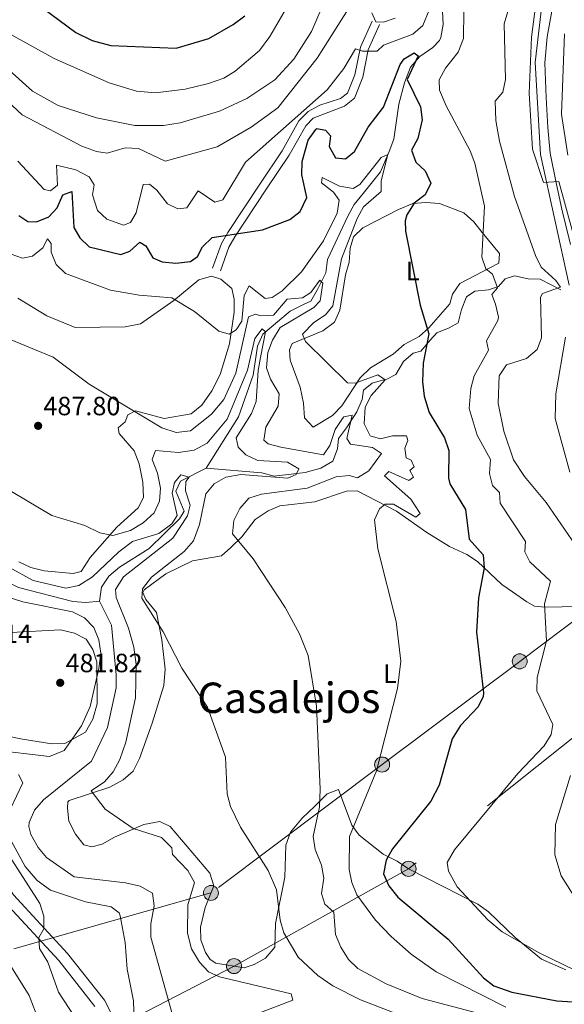
# Model space of a CAD drawing. Units: metres. Extents: x 627787 to 634693, y 4734243 to 4738999.
# Drawn here: x 630502 to 630709, y 4736751 to 4737124 of the extents above; entities that cross this region are included whole.
import ezdxf
from ezdxf.enums import TextEntityAlignment as Align

# ---------------------------------------------------------------- set-up
doc = ezdxf.new("R2010")
doc.units = ezdxf.units.M
doc.header["$MEASUREMENT"] = 0
doc.linetypes.add('DGN Style 3', pattern=[120.57332, 86.1238, -34.44952])
doc.linetypes.add('DGN Style 7', pattern=[172.2476, 77.51142, -34.44952, 25.83714, -34.44952])
for name, color, linetype, lineweight in [('Nivel 11', 7, 'Continuous', 0), ('Nivel 21', 7, 'Continuous', 0), ('Nivel 32', 7, 'Continuous', 0), ('Nivel 36', 7, 'Continuous', 0), ('Nivel 37', 7, 'Continuous', 0), ('Nivel 4', 7, 'Continuous', 0), ('Nivel 41', 7, 'Continuous', 0), ('Nivel 45', 7, 'Continuous', 0), ('Nivel 5', 7, 'Continuous', 0), ('Nivel 7', 7, 'Continuous', 0)]:
    doc.layers.add(name, color=color, linetype=linetype, lineweight=lineweight)
doc.styles.add('Style-Arial', font='txt')
doc.styles.add('Style-Arial Narrow', font='txt')
doc.styles.add('Style-Times New Roman', font='txt')

# ---------------------------------------------------------------- blocks, each defined once
blk = doc.blocks.new('5PATER')
at = {"layer": 'Nivel 7', "linetype": 'Continuous', "lineweight": 0}
h = blk.add_hatch(color=51, dxfattribs=at)
edge = h.paths.add_edge_path()
edge.add_ellipse((0, 0), major_axis=(-1.1, -1.11), ratio=0.999422, start_angle=0, end_angle=360)
blk = doc.blocks.new('5PELE')
at = {"layer": 'Nivel 32', "linetype": 'Continuous', "lineweight": 0}
h = blk.add_hatch(color=9, dxfattribs=at)
edge = h.paths.add_edge_path()
edge.add_arc((0, 0), 28.5, 0, 360)
at = {"layer": 'Nivel 32', "color": 252, "linetype": 'Continuous', "lineweight": 0}
blk.add_circle((0, 0, 0), 28.5, dxfattribs=at)
blk = doc.blocks.new('5PELE_1')
at = {"layer": 'Nivel 32', "linetype": 'Continuous', "lineweight": 0}
h = blk.add_hatch(color=9, dxfattribs=at)
edge = h.paths.add_edge_path()
edge.add_arc((0, 0), 2.85, 0, 360)
at = {"layer": 'Nivel 32', "color": 252, "linetype": 'Continuous', "lineweight": 0}
blk.add_circle((0, 0), 2.85, dxfattribs=at)

msp = doc.modelspace()

# ---------------------------------------------------------------- linework, layer by layer
at = {"layer": 'Nivel 11', "color": 142, "linetype": 'DGN Style 3', "lineweight": 13}
for points in [[(630662.08, 4737134.41, 502.1), (630662.68, 4737122.36, 500.45), (630661.84, 4737117.46, 500.52), (630661.27, 4737116.22, 500.45), (630658.86, 4737113.63, 499.34), (630653.84, 4737110.25, 498.62), (630650.39, 4737106.12, 498.02), (630648.13, 4737100.22, 497.3), (630645.98, 4737092.14, 497.24), (630643.98, 4737078.85, 495.86), (630642.3, 4737074.17, 495.4), (630638.94, 4737066.52, 494.94), (630632.41, 4737058.35, 492.52), (630628.97, 4737054.15, 492.31), (630626.67, 4737049.74, 491.82), (630618.87, 4737033.27, 490.73), (630618.26, 4737028.3, 490.73), (630615.17, 4737021.96, 490.54), (630612.57, 4737017.54, 488.76), (630609.78, 4737016.32, 488.76), (630604.8, 4737013.81, 486.92), (630594.42, 4737005.01, 486.2), (630592.36, 4737000.55, 483.7), (630590.8, 4736989.53, 482.65), (630585.22, 4736973.69, 481.74), (630573.03, 4736954.28, 480.65)], [(630707.25, 4737021.83, 508.14), (630699.38, 4737025.88, 507.42), (630694.92, 4737026.02, 505.15), (630689.77, 4737027.08, 504.92), (630686.14, 4737025.96, 503.67), (630683.64, 4737023.11, 503.08), (630679.87, 4737021.77, 503.02), (630674.72, 4737021.35, 501.18), (630671.5, 4737019.15, 500.65), (630669.68, 4737014.38, 500.45), (630668.36, 4737009.37, 500.33), (630665.01, 4737007.4, 500.24), (630660.29, 4737005.58, 500.13), (630657.85, 4737002.72, 500.04), (630656.56, 4737001.22, 500), (630654.31, 4736998.65, 499.76), (630651.31, 4736997.86, 499.28), (630647.69, 4736994.66, 498.15), (630644.75, 4736989.77, 496.44), (630641.33, 4736988.03, 495.22), (630640.65, 4736987.84, 495), (630635.8, 4736986.51, 493.43), (630632.51, 4736983.77, 492.1), (630632.01, 4736980.26, 490.99), (630630.07, 4736975.68, 489.44), (630626.11, 4736969.56, 488.43), (630623.1, 4736965.51, 486.79), (630622.65, 4736961.63, 486.4), (630620.95, 4736956.95, 486.4), (630616.44, 4736954.25, 486.4), (630610.43, 4736952.69, 485.08), (630598.75, 4736951.19, 483.05), (630594.09, 4736952.47, 482.52), (630573.03, 4736954.28, 480.65)], [(630573.03, 4736954.28, 480.65), (630563.21, 4736949.31, 479.83), (630561.45, 4736945.63, 479.5), (630564.63, 4736938.03, 479.5), (630562.85, 4736935.13, 479.37), (630551.4, 4736923.91, 477.99), (630540.14, 4736916.81, 477.66), (630536.07, 4736913.34, 477.66), (630533.35, 4736909.16, 477.25), (630532.56, 4736903.87, 476.68)], [(630532.56, 4736903.87, 476.68), (630527.44, 4736903.39, 477.14), (630522.51, 4736903.78, 477.56), (630501.97, 4736909.11, 478.24), (630496.2, 4736911.84, 478.56), (630490.89, 4736916.57, 479.3), (630486.82, 4736921.28, 477.92)], [(630532.56, 4736903.87, 476.68), (630537.11, 4736894.87, 476.22), (630538.9, 4736876.03, 475.89), (630538.95, 4736871.03, 475.89), (630535.63, 4736855.99, 475.95), (630529.58, 4736843.28, 475.95), (630511.35, 4736828.61, 475.49), (630507.98, 4736824.71, 475.49), (630505.93, 4736820.02, 475.35), (630505.78, 4736818.52, 475.23), (630506.54, 4736815.5, 474.71), (630509.32, 4736810.63, 474.11), (630512.55, 4736806.82, 473.8), (630522.96, 4736799.48, 473.26), (630542.44, 4736797.19, 472.67), (630547.99, 4736795.99, 472.67), (630552.65, 4736793.3, 472.67), (630553.32, 4736788.47, 472.73), (630552.02, 4736781.66, 473), (630552.06, 4736776.64, 473.07), (630561, 4736744.38, 472.96), (630566.59, 4736727.56, 472.54)]]:
    msp.add_polyline3d(points, dxfattribs=at)
at = {"layer": 'Nivel 21', "color": 7, "linetype": 'Continuous', "lineweight": 0}
for points in [[(630450.02, 4737708.77, 532.9), (630467.6, 4737690.71, 534.22), (630485.37, 4737669.97, 535.4), (630488.36, 4737661.14, 536.65), (630496.35, 4737632.68, 538.36), (630504.93, 4737618.72, 538.88), (630567.03, 4737551.82, 539.73), (630592.56, 4737522.12, 540), (630603.52, 4737509.85, 539.47), (630627.89, 4737479.06, 536.84), (630632.8, 4737470.5, 535.73), (630648.65, 4737424.58, 531.85), (630680.49, 4737314.55, 524.3), (630689.51, 4737286.86, 522), (630698.13, 4737260.52, 520.82), (630703.75, 4737233.62, 520.55), (630708.07, 4737201.29, 520.29), (630704.03, 4737160.25, 517.99), (630703.43, 4737150.57, 516.68), (630701.02, 4737137.4, 516.28), (630697.55, 4737107.91, 515.83), (630699.62, 4737073.07, 515.37), (630710.48, 4737023.54, 514.38)], [(630635.78, 4737123.59, 506.28), (630631.36, 4737113.72, 505.5), (630629.23, 4737103.24, 504.31), (630626.54, 4737096.35, 503.72), (630623.84, 4737094.25, 503.78), (630616.04, 4737091.73, 504.57), (630611.61, 4737089.41, 504.77), (630608.12, 4737085.81, 504.14), (630601.76, 4737074.44, 503.17), (630593.25, 4737061.9, 502.61), (630581.16, 4737043.58, 499.46), (630578.74, 4737039.32, 498.5), (630575.38, 4737030.06, 497.41)], [(630709.04, 4737003.87, 514.05), (630705.34, 4736982.38, 513.66), (630705.1, 4736973.08, 513.26), (630710.71, 4736952.76, 511.82)], [(630185.27, 4736956.99, 515.37), (630206.58, 4736945.72, 515.1), (630222.31, 4736938.51, 515.1), (630231.63, 4736934.9, 515.1), (630261.33, 4736927.64, 514.71), (630295.87, 4736917.06, 513.74), (630318.39, 4736911.7, 512.67), (630342.68, 4736904.53, 510.44), (630402.52, 4736877.2, 499.51), (630420.39, 4736862.55, 496.97), (630437.4, 4736851.04, 495.33), (630457.47, 4736836.5, 492.18), (630467.78, 4736827.49, 491.46), (630476.16, 4736818.8, 490.52), (630482.35, 4736811, 489.55), (630496.67, 4736789.96, 486.92), (630517.25, 4736767.74, 483.86), (630530.84, 4736750.42, 482)]]:
    msp.add_polyline3d(points, dxfattribs=at)
at = {"layer": 'Nivel 21', "color": 7, "linetype": 'DGN Style 3', "lineweight": 0}
for points in [[(630710.98, 4737039.04, 514.77), (630707.68, 4737052.36, 514.84), (630705.55, 4737062.3, 515.04), (630703.2, 4737073.6, 515.37), (630702.3, 4737083.29, 515.37), (630701.69, 4737094.62, 515.56), (630701.17, 4737107.81, 515.83), (630702.11, 4737117.7, 516.09), (630703.8, 4737127.41, 516.28), (630704.6, 4737136.92, 516.28), (630707.02, 4737150.13, 516.68), (630707.63, 4737159.97, 517.99), (630708.76, 4737172.14, 518.52)], [(630638.66, 4737122.3, 506.28), (630634.38, 4737112.74, 505.5), (630632.26, 4737102.34, 504.31), (630629.17, 4737094.39, 503.72), (630625.34, 4737091.42, 503.78), (630613.52, 4737086.85, 504.77), (630610.67, 4737083.91, 504.14), (630604.44, 4737072.78, 503.17), (630595.87, 4737060.15, 502.61), (630583.85, 4737041.92, 499.46), (630581.62, 4737037.99, 498.5), (630578.35, 4737028.98, 497.41)], [(630542.64, 4736736.9, 480.35), (630534.45, 4736752.74, 482), (630520.51, 4736770.51, 483.86), (630500.02, 4736792.63, 486.92), (630485.79, 4736813.54, 489.55), (630479.38, 4736821.61, 490.52), (630470.73, 4736830.59, 491.46), (630460.13, 4736839.85, 492.18), (630439.85, 4736854.54, 495.33), (630422.95, 4736865.98, 496.97), (630404.8, 4736880.86, 499.51), (630344.18, 4736908.55, 510.44), (630319.49, 4736915.84, 512.67), (630296.99, 4736921.19, 513.74), (630262.46, 4736931.76, 514.71), (630232.91, 4736938.99, 515.1), (630223.97, 4736942.45, 515.1), (630208.48, 4736949.56, 515.1), (630187.6, 4736960.59, 515.37)]]:
    msp.add_polyline3d(points, dxfattribs=at)
at = {"layer": 'Nivel 32', "color": 6, "linetype": 'DGN Style 7', "lineweight": 0}
for points in [[(631227.28, 4737214.02, 489.46), (631166.23, 4737171.82, 511.09), (631106.49, 4737153.15, 516.39), (631071.42, 4737139.24, 520), (630975.88, 4737062.97, 543.31), (630898.26, 4737001, 528.11), (630819.25, 4736937.94, 516), (630740.04, 4736874.7, 509.65), (630649.62, 4736802.52, 502.01), (630583.53, 4736765.68, 480.6), (630510.28, 4736727.78, 490)], [(630745.95, 4736921.8, 513.26), (630691.7, 4736881.1, 503.5), (630639.6, 4736842.01, 495.31), (630574.79, 4736793.38, 480.62), (630476.62, 4736765.6, 500), (630399.92, 4736773.02, 500), (630325.86, 4736781.18, 495), (630250.47, 4736788.23, 490), (630176.88, 4736795.22, 490), (630113.67, 4736797.59, 485), (630030.34, 4736805.61, 490), (629958.76, 4736809.35, 500), (629876.29, 4736822.34, 500), (629813.79, 4736829.27, 498.36), (629753.29, 4736833.28, 495), (629693.03, 4736838.2, 498.44), (629640.46, 4736841.58, 500), (629572.26, 4736850.39, 485), (629501.59, 4736856.88, 480), (629436.64, 4736863.92, 480), (629398.67, 4736864.51, 479.86), (629336.96, 4736866.64, 485), (629280.64, 4736872.85, 486.43)]]:
    msp.add_polyline3d(points, dxfattribs=at)
at = {"layer": 'Nivel 36', "color": 92, "linetype": 'Continuous', "lineweight": 0}
for points in [[(630635.71, 4737126.73, 507.2), (630637.22, 4737123.32, 507.07), (630640.13, 4737123.18, 507.2), (630644.6, 4737124.73, 507.86)], [(630677.52, 4737043.6, 504.18), (630674.36, 4737047.58, 504.03), (630670.54, 4737051, 503.59), (630661.34, 4737054.51, 502.8), (630656.16, 4737054.94, 501.22), (630651.18, 4737054.48, 500.68), (630645.82, 4737052.21, 499.66), (630632.3, 4737045.32, 498.59), (630628.76, 4737041.88, 497.85), (630627.51, 4737037.64, 497.21), (630627.09, 4737032.26, 495.97), (630625.69, 4737027.46, 495.62), (630623.65, 4737014.09, 495.97), (630621.54, 4737009.57, 496.03), (630617.19, 4737006.27, 495.57), (630605.48, 4737001.44, 494.91), (630604.48, 4736999.12, 494.13), (630604.83, 4736995.15, 494.06), (630608.61, 4736984.93, 494.06), (630609.88, 4736978.95, 493.34), (630610.15, 4736973.3, 493.27), (630613.49, 4736969.8, 493.21), (630620.83, 4736974.26, 493.27), (630624.32, 4736977.84, 493.48), (630631.25, 4736988.54, 493.98), (630635.2, 4736992.28, 494.61), (630643.75, 4736997.43, 496.82), (630647.91, 4737001.1, 497.15), (630653.62, 4737004.1, 498.66), (630657.24, 4737007.38, 499.74), (630665.3, 4737016.48, 501.16), (630666.29, 4737020.13, 501.61), (630669, 4737024.25, 502.61), (630683.82, 4737031.92, 503.85), (630684.08, 4737035.59, 503.98), (630677.52, 4737043.6, 504.18)], [(630560.69, 4737017.74, 494.78), (630570.16, 4737025.63, 496.03), (630575.02, 4737026.96, 496.02), (630578.56, 4737025.92, 496.1), (630582.71, 4737022.31, 496.1), (630583.6, 4737018.31, 495.97), (630583.52, 4737013.34, 495.36), (630581.78, 4737001.43, 494.72), (630578.31, 4736989.8, 494.48), (630575.07, 4736983.6, 494), (630571.4, 4736978.18, 493.14), (630567.26, 4736974.89, 492.16), (630557.09, 4736973.15, 491.98), (630546.2, 4736976.04, 491.17), (630543.31, 4736974.44, 488.94), (630542.36, 4736971.82, 488.67), (630539.6, 4736969.52, 487.95), (630540.09, 4736967.47, 487.43), (630545.74, 4736960.85, 486.72), (630547.63, 4736955.87, 486.42), (630549.06, 4736949.02, 486.31), (630549.2, 4736943.23, 486.18), (630547.18, 4736939.27, 485.85), (630539.14, 4736931.9, 484.41), (630529.03, 4736920.39, 483.95), (630525.64, 4736915.08, 482.76), (630522.68, 4736914.43, 482.24), (630511.59, 4736915.44, 481.97), (630506.58, 4736916.68, 481.97), (630502.03, 4736918.75, 481.97)], [(630501.66, 4737018.65, 490.61), (630512.69, 4737012.01, 490.65), (630523.32, 4737007.52, 491.36), (630542.26, 4737007.8, 491.76), (630548.13, 4737008.97, 492.35), (630560.69, 4737017.74, 494.78)], [(630720.53, 4736902.06, 507.59), (630701.31, 4736901.57, 507.33), (630697.36, 4736901.97, 504.57), (630694.36, 4736903.59, 501.48), (630689.03, 4736907.48, 499.32), (630684.88, 4736910.26, 499.33), (630675.71, 4736918.9, 498.53), (630671.67, 4736921.61, 497.34), (630665.12, 4736924.57, 496.89), (630656.59, 4736929.94, 496.57), (630645.05, 4736937.95, 494.98), (630630.18, 4736945.64, 494.39), (630626.11, 4736945.55, 493.27), (630614.07, 4736941.48, 493.34), (630600.87, 4736940.05, 493.21), (630596.45, 4736938.12, 491.92), (630591.57, 4736934.83, 490.85), (630586.5, 4736928.26, 490.25), (630582.29, 4736924.27, 489.07), (630578.8, 4736921.09, 487.16), (630567.84, 4736919.15, 485.65), (630557.72, 4736914.29, 485.46), (630549.54, 4736908.14, 484.81), (630548.97, 4736907.15, 484.8), (630550.09, 4736904.55, 484.8), (630554.11, 4736899.64, 484.8), (630556.23, 4736889.3, 484.6), (630557.51, 4736878.21, 483.93), (630557, 4736871.99, 483.7), (630552.58, 4736857.75, 483.27), (630547.75, 4736844.3, 482.3), (630545.3, 4736839.47, 482.11), (630541.56, 4736836.19, 481.55), (630536.48, 4736833.48, 480.85), (630521.11, 4736828.34, 479.58), (630520.63, 4736827.92, 479.54), (630520.48, 4736825.45, 478.82), (630521.04, 4736820.51, 478.26), (630523.45, 4736815.7, 477.9), (630526.64, 4736811.65, 477.83), (630529.73, 4736810.83, 477.97), (630533.65, 4736811.84, 478.16), (630538.29, 4736814.52, 478.3), (630549.38, 4736819.28, 480.2), (630555.46, 4736820.43, 480.53), (630559.3, 4736818.53, 481.51), (630574.41, 4736800.85, 481.25), (630575.85, 4736796.04, 480.75), (630572.62, 4736787.93, 480.36), (630570.84, 4736780.42, 480.2), (630570.94, 4736775.61, 480.17), (630572.71, 4736770.82, 480.18), (630574.49, 4736768.15, 480.2), (630576.63, 4736766.82, 480.27), (630587.41, 4736765.04, 480.79), (630591.14, 4736766.26, 480.86), (630595.41, 4736768.64, 481.81), (630598.94, 4736772.82, 482.68), (630599.2, 4736781.83, 484.57), (630602.77, 4736799.37, 484.96), (630603.12, 4736811.47, 485.97), (630604.94, 4736816.45, 486.14), (630609.35, 4736821.72, 487.03), (630614.07, 4736826.3, 488.94), (630618.76, 4736830.92, 489.2), (630623.07, 4736832.6, 491.4), (630628.09, 4736819.04, 494.78), (630630.91, 4736815.25, 496.44), (630639.94, 4736808.07, 500.04), (630645.33, 4736805.48, 500.04), (630649.62, 4736802.52, 502.01), (630675.79, 4736789.08, 503.98), (630679.93, 4736786.27, 503.98), (630689.95, 4736776.49, 504.08), (630699.94, 4736768.28, 504.44), (630709.14, 4736764.22, 505.37)], [(630499.03, 4736892.07, 484.08), (630517.8, 4736893.01, 481.78), (630523.07, 4736891.76, 480.79), (630527.49, 4736889.51, 480.37), (630530.03, 4736885.64, 480.2), (630531.54, 4736880.89, 479.74), (630531.67, 4736864.98, 479.54), (630530.1, 4736859.18, 479.54), (630527.25, 4736854.25, 479.61), (630519.48, 4736850.05, 481.04), (630514.57, 4736849.88, 481.84), (630503.47, 4736851.61, 484.14), (630497.85, 4736852.82, 485.26)], [(630716.77, 4736785.15, 509.3), (630707.34, 4736799.86, 509.43), (630704.94, 4736807.87, 509.37), (630705.2, 4736819.25, 508.66), (630710.95, 4736837.91, 506.28)]]:
    msp.add_polyline3d(points, dxfattribs=at)
at = {"layer": 'Nivel 4', "color": 30, "linetype": 'Continuous', "lineweight": 30, "flags": 128}
for points, elevation in [([(630508.16, 4737130.81), (630523.64, 4737119.3), (630529.76, 4737116.23), (630536.86, 4737114.42), (630561.58, 4737113.34), (630574.03, 4737117.01), (630583.17, 4737122.35), (630587.61, 4737125.65)], 525), ([(630609.34, 4737070.39), (630611.64, 4737078.48), (630614.51, 4737082.6), (630614.88, 4737082.9), (630618.22, 4737082.3), (630620, 4737080.17), (630619.54, 4737076.16), (630621.94, 4737071.78), (630625.78, 4737071.44), (630629.1, 4737074.22), (630634.38, 4737083.49), (630640.18, 4737091.04), (630646.47, 4737107.21), (630648.01, 4737109.32), (630651.69, 4737111.54), (630653.24, 4737110.41), (630649.03, 4737101.55), (630654.12, 4737091.16), (630654.8, 4737086.17), (630653.16, 4737079.15), (630650.76, 4737074.74), (630652.36, 4737070.13), (630655.96, 4737066.95), (630658, 4737062.29), (630655.88, 4737057.8), (630651.7, 4737054.6), (630648.93, 4737050.3), (630648.28, 4737047.93), (630648.45, 4737044.1), (630653.99, 4737016.03), (630657.32, 4737005.17), (630655.16, 4736994.03), (630654.86, 4736986.94), (630655.53, 4736981.58), (630657.43, 4736975.36), (630663.25, 4736965.72), (630664.84, 4736960.97), (630664.72, 4736950.49), (630665.23, 4736948.39), (630671.16, 4736938.65), (630672.57, 4736927.45), (630677.87, 4736921.49), (630678.21, 4736916.49), (630676.09, 4736905.14), (630675.39, 4736892.18), (630678.04, 4736869.18), (630677.84, 4736867.75), (630675.93, 4736863.9), (630669.26, 4736856.82), (630666.13, 4736851.78), (630661.2, 4736834.22), (630658.09, 4736828.21), (630643.58, 4736810.11), (630641.07, 4736805.79), (630640.1, 4736800.57), (630642.15, 4736796.11), (630645.58, 4736791.83), (630664.66, 4736775.86), (630677.93, 4736761.23), (630681.96, 4736758.26), (630688.72, 4736755.77), (630705.8, 4736752.51), (630724.06, 4736751.4)], 500), ([(630501.99, 4737050.04), (630505.45, 4737047.66), (630508.79, 4737047.53), (630513.4, 4737049.42), (630516.56, 4737052.94), (630518.77, 4737057.82), (630522.07, 4737059.12), (630522.81, 4737045.45), (630525.1, 4737041.53), (630528.72, 4737038.09), (630540.72, 4737035.16), (630544.05, 4737036.52), (630547.86, 4737039.87), (630550.11, 4737038.47), (630552.8, 4737034.01), (630556.31, 4737032.44), (630561.5, 4737031.98), (630567.02, 4737032.56), (630569.68, 4737034.52), (630571.65, 4737038.17), (630575.26, 4737041.69), (630594.29, 4737044.51), (630604.65, 4737048.46), (630608.63, 4737051.5), (630611.07, 4737056.81), (630609.2, 4737065.41), (630609.34, 4737070.39)], 500)]:
    msp.add_lwpolyline(points, dxfattribs=dict(at, elevation=elevation))
at = {"layer": 'Nivel 5', "color": 30, "linetype": 'Continuous', "lineweight": 0, "flags": 128}
for points, elevation in [([(630583.91, 4737104.62), (630593.17, 4737112.51), (630597.13, 4737117.82), (630611.19, 4737142.12), (630613.55, 4737152.6), (630614.65, 4737163.58), (630618.94, 4737174.76), (630623.64, 4737192.44), (630629.2, 4737207.11), (630638.99, 4737238.09), (630641.74, 4737244.33), (630644.87, 4737247.37), (630670.85, 4737260.38), (630682.79, 4737265.16), (630689.03, 4737265.47), (630692.26, 4737263.68), (630694.74, 4737259.32), (630696.72, 4737253.55), (630700.85, 4737218.97), (630703.94, 4737203.8), (630705.31, 4737191.45), (630707.34, 4737186.62), (630709.79, 4737185.86)], 520), ([(630412.22, 4737128.14), (630435.45, 4737118.49), (630479.98, 4737106.27), (630484.56, 4737104.26), (630490.3, 4737100.14), (630503.28, 4737088.15), (630525.87, 4737076.26), (630531.42, 4737074.24), (630535.52, 4737073.65), (630542.33, 4737075.56), (630547.34, 4737075.32), (630557.48, 4737070.55), (630577.11, 4737076.05), (630590.02, 4737083.39), (630600.14, 4737090.71), (630615.01, 4737109.63), (630634.51, 4737140.61)], 510), ([(630691.05, 4737140.56), (630685.86, 4737122.55), (630686.34, 4737101.54), (630685.28, 4737096.65), (630682.46, 4737093.34), (630682.66, 4737085.99), (630684.04, 4737078.09), (630689.72, 4737057.23), (630697.64, 4737034.86), (630699.87, 4737030.39), (630705.43, 4737025.4), (630707.17, 4737022.8), (630700.27, 4737020.42)], 510), ([(630717.35, 4737023.23), (630706.5, 4737062.92), (630700.7, 4737062.52), (630696.5, 4737075.12), (630695.27, 4737096.34), (630696.1, 4737117.56), (630699.18, 4737140.95)], 515), ([(630618.93, 4737133.85), (630612.84, 4737119.62), (630606.21, 4737109.14), (630598.96, 4737101.32), (630588.4, 4737094.35), (630578.06, 4737089.49), (630563.1, 4737085.1), (630556.84, 4737084.05), (630546, 4737084.14)], 515), ([(630480, 4737129.04), (630515.42, 4737109.47), (630536.3, 4737100.18), (630546.61, 4737097.1), (630553.83, 4737096.5), (630565.08, 4737097.82), (630573.86, 4737099.99), (630579.68, 4737101.96), (630583.91, 4737104.62)], 520), ([(630546, 4737084.14), (630531.4, 4737086.98), (630516.96, 4737091.66), (630507.17, 4737097.13), (630496.96, 4737106.34), (630482.78, 4737115.86), (630461.36, 4737122.74), (630439.84, 4737127.36)], 515), ([(630501.66, 4737070.56), (630511.66, 4737059.78), (630514.1, 4737059.36), (630516.72, 4737061.42), (630516.31, 4737069.08), (630523.69, 4737067.26), (630528.72, 4737064.69), (630530.61, 4737061.66), (630529.94, 4737057.86), (630531.86, 4737051.85), (630535.4, 4737048.65), (630541.62, 4737046.36), (630544.38, 4737047.31), (630546.48, 4737051.02), (630549.14, 4737061.74), (630551.5, 4737061.85), (630554.34, 4737059.57), (630558.39, 4737054.46), (630562.22, 4737052.55), (630565.64, 4737052.91), (630569.91, 4737059.28), (630576.32, 4737055.01), (630579.3, 4737055.98), (630587.89, 4737070.15), (630618.85, 4737097.59), (630625.05, 4737105.61), (630629.47, 4737113.07), (630632.23, 4737112.26), (630637.72, 4737112.22), (630640.12, 4737114.53), (630651.28, 4737118.62), (630654.99, 4737121.97), (630657.36, 4737127.78)], 505), ([(630670.54, 4737127.36), (630670.47, 4737117.09), (630668.43, 4737111.86), (630663.64, 4737105.74), (630661.26, 4737101.34), (630661.37, 4737097.46), (630663.79, 4737091.53)], 505), ([(630708.63, 4737118.86), (630707.56, 4737088.4), (630709.88, 4737072.85)], 520), ([(630663.79, 4737091.53), (630673, 4737074.52), (630674.71, 4737069.82), (630678.36, 4737053.55), (630677.37, 4737034.21), (630678.85, 4737029.77), (630681.39, 4737027.72), (630683.29, 4737022.56), (630681.14, 4737020.08), (630682.55, 4737016.45), (630683.7, 4737011.44), (630683.47, 4737010.18), (630679.1, 4737002.46), (630679.93, 4736999.03), (630674.51, 4736989.29), (630673.16, 4736984.46), (630672.6, 4736976.88), (630675.57, 4736966.79), (630680.7, 4736957.59), (630680.25, 4736952.25), (630681.38, 4736947.66), (630684.06, 4736945.04), (630684.36, 4736941.05), (630693.93, 4736926.55), (630693.62, 4736922.63), (630695.53, 4736918.84), (630703.4, 4736911.48), (630701.11, 4736902.88), (630701.83, 4736888.88), (630698.35, 4736874.93), (630698.19, 4736869.88), (630704.26, 4736857.23), (630703.61, 4736853.36), (630700.93, 4736849.08), (630690.96, 4736838.68), (630666.95, 4736809.74), (630664.21, 4736804.95), (630664.71, 4736801.63), (630668.02, 4736795.66), (630679.65, 4736783.15), (630685.1, 4736778.66), (630699.11, 4736770.69), (630712.77, 4736763.95)], 505), ([(630499.18, 4737035.28), (630503.39, 4737033.87), (630507.22, 4737034.58), (630511.17, 4737037.73), (630512.86, 4737041.21), (630514.28, 4737039.34), (630514.32, 4737036.11), (630516.12, 4737031.47), (630519.75, 4737028.06), (630536.78, 4737021.71), (630547.67, 4737019.76), (630559.96, 4737018.74), (630568.57, 4737013.65), (630577.78, 4737006.23), (630581.75, 4737005.1), (630584.34, 4737006.62), (630586.51, 4737009.93), (630587.31, 4737019.71), (630589.27, 4737023.29), (630595.26, 4737018.53), (630597.91, 4737018.97), (630601.75, 4737021.44), (630609.12, 4737028.71), (630617.46, 4737040.4), (630622.58, 4737050.84), (630623.4, 4737055.83), (630621.24, 4737058.8), (630616.7, 4737062.39), (630616.84, 4737064.41), (630623.42, 4737061.11), (630628.58, 4737060.22), (630631.22, 4737061.72), (630639.22, 4737071.95), (630641.82, 4737073.05), (630639.22, 4737063.15), (630639.22, 4737059.07), (630632.51, 4737053.24), (630630.1, 4737048.86), (630624.2, 4737033.63), (630620.88, 4737015.76), (630618.19, 4737012.32), (630613.72, 4737009.41), (630609.44, 4737005.02), (630610.65, 4737002.3), (630626.46, 4736986.62), (630629.39, 4736986.48), (630637.99, 4736989.58), (630640.71, 4736987.8), (630635.48, 4736981.81), (630633.13, 4736977.38), (630632.8, 4736971.12), (630635.09, 4736966.55), (630639.01, 4736965.45), (630643.57, 4736966.48), (630648.84, 4736966.55), (630649.34, 4736964.72), (630648.24, 4736961.83), (630648.7, 4736958.25), (630650.66, 4736957.25), (630651.72, 4736954.8), (630650.04, 4736953.38), (630651.5, 4736950.85), (630649.77, 4736949.63), (630642.08, 4736953), (630640.55, 4736951.34), (630650.45, 4736942.59), (630653.99, 4736937.12), (630652.38, 4736935.69), (630643.85, 4736940.67), (630640.77, 4736940.69), (630638.63, 4736938.89), (630636.68, 4736934.71), (630637.92, 4736923.69), (630644.9, 4736896.16), (630646.74, 4736881.21), (630645.48, 4736870.84), (630637.42, 4736839.68), (630627.19, 4736814.82), (630627.11, 4736802.26), (630628.08, 4736797.36), (630630.05, 4736792.67), (630637.12, 4736783.13), (630643, 4736776.88), (630650.55, 4736770.18), (630660.11, 4736763.55), (630686.5, 4736750.07)], 495), ([(630496.34, 4737004.04), (630515.09, 4736996.35), (630528.69, 4736986.06), (630556.18, 4736969.54), (630561.61, 4736967.78), (630567.07, 4736968.4), (630575.02, 4736974.74), (630579.7, 4736980.32), (630584.2, 4736990.21), (630588.97, 4737011.59), (630591.61, 4737012.61), (630593.64, 4737011.92), (630598.44, 4737012.28), (630603.66, 4737018.27), (630609.46, 4737018.81), (630612.61, 4737020.8), (630616.01, 4737025.5), (630617.21, 4737024.3), (630616.16, 4737017.67), (630613.79, 4737015.09), (630601.02, 4737007.59), (630598.07, 4737002.8), (630596.27, 4736998.13), (630595.83, 4736992.3), (630597.28, 4736987.99), (630600.62, 4736982.46), (630600.21, 4736977.75), (630595.57, 4736969.84), (630594.8, 4736964.88), (630596.47, 4736963.53), (630601.3, 4736962.22), (630617.4, 4736959.36), (630619.78, 4736962.91), (630621.76, 4736968.98), (630624.6, 4736973.1), (630625.12, 4736973.7), (630628.23, 4736974.34), (630626.22, 4736965.52), (630627.68, 4736963.42), (630635.91, 4736962.14), (630639.31, 4736959.88), (630634.53, 4736953.24), (630630.27, 4736950.58), (630627.16, 4736951.47), (630622.18, 4736951.02), (630611.18, 4736946.67), (630593.89, 4736944.42), (630589.14, 4736942.86), (630585.77, 4736939.01), (630583.48, 4736934.46), (630582.94, 4736929.38), (630590.79, 4736919.89), (630602.85, 4736901.46)], 490), ([(630700.27, 4737020.42), (630699.6, 4737019.03), (630699.99, 4737003.63), (630698.29, 4736999.25), (630694.3, 4736995.83), (630686.7, 4736993.44), (630683.96, 4736989.25), (630683.53, 4736978.86), (630685.71, 4736968.26), (630689.4, 4736957.46), (630693.52, 4736951.1), (630701.73, 4736941.25), (630714.15, 4736923.11)], 510), ([(630489.86, 4736951.05), (630514.59, 4736936.41), (630527.01, 4736932.54), (630532.75, 4736929.78), (630537.7, 4736928.77), (630544.27, 4736930.73), (630549.1, 4736933.52), (630553.23, 4736937.32), (630555.35, 4736941.76), (630555.63, 4736946.76), (630554.5, 4736952.41), (630552.49, 4736957.62), (630553.83, 4736960.94), (630562.47, 4736960.23), (630568.47, 4736961.04), (630573.32, 4736963.71), (630580.88, 4736972.86), (630588.68, 4736991.4), (630591.41, 4737003.36), (630594.17, 4737007), (630595.48, 4737005.91), (630593.61, 4736996.16), (630592.66, 4736991.3), (630591.9, 4736979.48), (630590.16, 4736975.03), (630584.4, 4736965.81), (630585.04, 4736962.28), (630588.05, 4736959.27), (630592.52, 4736957.22), (630603.77, 4736956.55), (630608.05, 4736953.99), (630607.06, 4736951.86), (630603.91, 4736950.49), (630586.07, 4736951.86), (630580.43, 4736950.87)], 485), ([(630560.99, 4736948.81), (630563.41, 4736951.71), (630566.5, 4736950.91), (630565.22, 4736949.24), (630565.18, 4736945.69), (630566.91, 4736940.29), (630565.89, 4736936.28), (630560.42, 4736927.82), (630541.72, 4736913.17), (630538.71, 4736908.27), (630538.89, 4736905.32), (630543.57, 4736893.65), (630545.56, 4736886.51), (630546.42, 4736879.96), (630546.26, 4736867.24), (630542.57, 4736850.53), (630540.34, 4736843.94), (630537.82, 4736839.23), (630534.49, 4736835.48), (630529.38, 4736832.05), (630534.68, 4736825.14), (630545.3, 4736817.84), (630556.03, 4736814.4), (630559.99, 4736810.51), (630560.18, 4736807.96), (630566.04, 4736801.84), (630568.51, 4736797.39), (630566, 4736788.93), (630565.91, 4736778.12), (630567.44, 4736772.17), (630570.42, 4736767.12), (630573.82, 4736763.46), (630578.08, 4736761.66), (630605.13, 4736755.2), (630605.81, 4736752.82), (630592.87, 4736747.81)], 480), ([(630580.43, 4736950.87), (630575.98, 4736948.4), (630572.86, 4736944.61), (630570.42, 4736932.93), (630568.15, 4736926.82), (630564.63, 4736922.74), (630552.32, 4736912.96), (630548.89, 4736908.52), (630548.67, 4736905.1), (630556.72, 4736892.27), (630563.81, 4736878.52), (630573.43, 4736863.71), (630580.28, 4736844.79), (630580.92, 4736830.95), (630582.25, 4736826.16), (630585.95, 4736818.24), (630596.42, 4736801.9), (630599.57, 4736794.51), (630600.97, 4736783.11), (630602.37, 4736778.33), (630607.77, 4736769.12), (630615.3, 4736762.11), (630620.99, 4736758.26), (630631.39, 4736752.93), (630643.55, 4736748.28)], 485), ([(630498.32, 4736916.82), (630507.48, 4736911.78), (630519.9, 4736908.89), (630524.78, 4736909.84), (630529.92, 4736913.09), (630539.89, 4736922.54), (630545.12, 4736926.45), (630555.03, 4736929.51), (630559.96, 4736933.2), (630562.06, 4736936.4), (630560.1, 4736944.85), (630560.99, 4736948.81)], 480), ([(630491.93, 4736847.63), (630513.67, 4736845.07), (630519.26, 4736847.29), (630525.79, 4736856.65), (630529, 4736864.02), (630532.33, 4736878.36), (630533.06, 4736884.18), (630532.38, 4736889.32), (630530.44, 4736893.96), (630526.95, 4736897.54), (630522.37, 4736899.81), (630503.53, 4736903.71), (630497.67, 4736905.6)], 480), ([(630602.85, 4736901.46), (630608.26, 4736891.48), (630611.55, 4736883.37), (630614.79, 4736864.11), (630616.14, 4736832.69), (630615.86, 4736826.01), (630613.52, 4736814.76), (630614.21, 4736809.82), (630616.68, 4736803.88), (630617.52, 4736798.94), (630616.62, 4736793.12), (630617.87, 4736789.19), (630621.32, 4736786.08), (630621.91, 4736777.65), (630623.94, 4736772.9), (630626.83, 4736768.17), (630630.44, 4736764.71), (630641.15, 4736758.91), (630654.76, 4736753.4), (630682.51, 4736746.12)], 490), ([(630498.8, 4736825.05), (630503.57, 4736835.03), (630501.95, 4736838.31)], 480), ([(630545.79, 4736740.52), (630545.46, 4736752.53), (630543.05, 4736764.56), (630542.33, 4736774.59), (630540.36, 4736784.77), (630539.98, 4736785.9), (630536.98, 4736788.16), (630527.27, 4736789.96), (630514.05, 4736794.39), (630508.97, 4736798.14), (630504.44, 4736803.37), (630498.41, 4736814.46)], 480), ([(630512.97, 4736767.13), (630509.83, 4736772.32), (630509.64, 4736776.5), (630511.52, 4736779.8), (630511.48, 4736784.62), (630510.02, 4736789.41), (630498.27, 4736807.75)], 485), ([(630509.56, 4736744.94), (630506, 4736754.56), (630492.51, 4736776.06)], 490), ([(630523.2, 4736746.31), (630517.12, 4736755.86), (630512.97, 4736767.13)], 485)]:
    msp.add_lwpolyline(points, dxfattribs=dict(at, elevation=elevation))

# ---------------------------------------------------------------- block references
at = {"layer": 'Nivel 32', "color": 252, "linetype": 'Continuous', "lineweight": 0, "xscale": 0.1000009313241567, "yscale": 0.1000009313241567, "zscale": 0.1000009313241567}
for p in [(630691.7, 4736881.1, 503.5), (630639.6, 4736842.01, 495.31), (630574.79, 4736793.38, 480.62), (630583.53, 4736765.68, 480.6)]:
    msp.add_blockref('5PELE', p, dxfattribs=at)
at = {"layer": 'Nivel 32', "color": 252, "linetype": 'Continuous', "lineweight": 0}
msp.add_blockref('5PELE_1', (630649.62, 4736802.52, 502.01), dxfattribs=at)
at = {"layer": 'Nivel 7', "color": 51, "linetype": 'Continuous', "lineweight": 0}
for p in [(630509.35, 4736970.32, 487.8), (630517.71, 4736872.99, 481.82)]:
    msp.add_blockref('5PATER', p, dxfattribs=at)

# ---------------------------------------------------------------- texts
at = {"layer": 'Nivel 37', "color": 92, "linetype": 'Continuous', "lineweight": 0, "style": 'Style-Arial Narrow'}
for p in [(630651.19, 4737028.99, 499.96), (630642.54, 4736876.46, 494.49)]:
    msp.add_text('L', height=7, dxfattribs=at).set_placement(p, align=Align.MIDDLE_CENTER)
at = {"layer": 'Nivel 41', "color": 7, "linetype": 'Continuous', "lineweight": 0, "style": 'Style-Arial'}
for s, p in [('487.80', (630511.34, 4736974.32, 487.8)), ('487.14', (630477.88, 4736888.04, 487.14)), ('481.82', (630519.76, 4736876.99, 481.82))]:
    msp.add_text(s, height=7, dxfattribs=at).set_placement(p)
at = {"layer": 'Nivel 45', "color": 7, "linetype": 'Continuous', "lineweight": 0, "style": 'Style-Times New Roman'}
msp.add_text('Casalejos', height=11.5, dxfattribs=at).set_placement((630604.31, 4736867.31, 488.8), align=Align.MIDDLE_CENTER)

doc.saveas('drawing.dxf')
